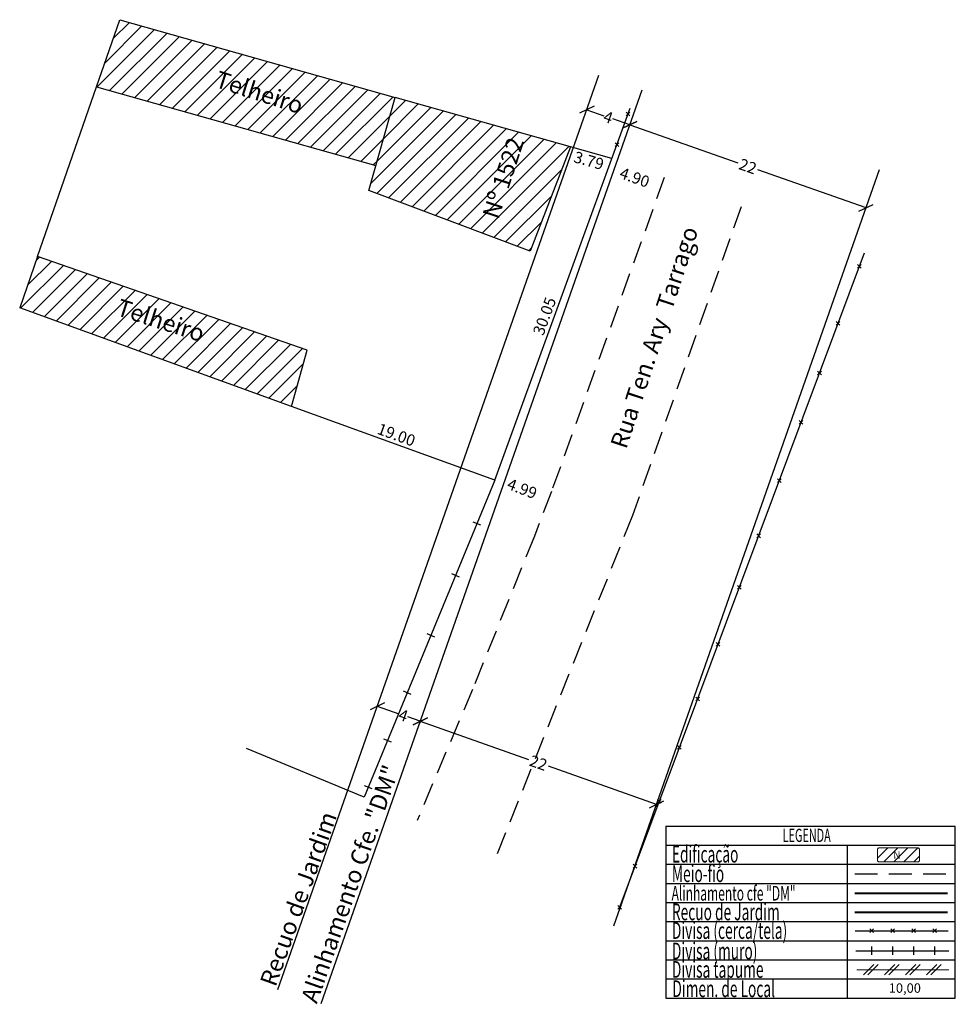
# Model space of a CAD drawing. Extents: x 187154.8 to 187237, y 1676615.7 to 1676702.1.
import ezdxf

# ---------------------------------------------------------------- set-up
doc = ezdxf.new("R2010")
doc.units = 0
doc.header["$LTSCALE"] = 8
doc.header["$MEASUREMENT"] = 0
doc.header["$PDMODE"] = 2
doc.header["$PDSIZE"] = -1
doc.linetypes.add('DASHED2', pattern=[0.375, 0.25, -0.125])
doc.layers.get('0').update_dxf_attribs({"linetype": 'CONTINUOUS'})
doc.layers.get('DEFPOINTS').update_dxf_attribs({"linetype": 'CONTINUOUS'})
doc.layers.add('LEGENDA', color=7, linetype='CONTINUOUS', lineweight=5)
for name, color, linetype in [('T-ALINH-PROJ-C', 6, 'CONTINUOUS'), ('T-ALINH-RJAR', 3, 'CONTINUOUS'), ('T-DIM', 1, 'CONTINUOUS'), ('T-DIVIS-EXIS', 7, 'CONTINUOUS'), ('T-EDIF', 5, 'CONTINUOUS'), ('T-MFIO-EXI', 7, 'DASHED2'), ('T-TEXTP', 7, 'CONTINUOUS')]:
    doc.layers.add(name, color=color, linetype=linetype)
doc.styles.add('CITYBLUEPRINT', font='cibt____.pfb', dxfattribs={"height": 2})
doc.styles.add('ROMANS', font='romans', dxfattribs={"height": 0.2})
doc.dimstyles.get("Standard").update_dxf_attribs({"dimtxt": 0.18, "dimasz": 0.18, "dimexe": 0.18, "dimexo": 0.0625, "dimgap": 0.09, "dimtad": 0, "dimtih": 1, "dimtoh": 1, "dimdec": 4, "dimzin": 0, "dimdsep": 46, "dimtxsty": 'Standard', "dimcen": 0.09, "dimadec": 0, "dimazin": 0, "dimtfac": 1, "dimtdec": 4, "dimtofl": 0, "dimtmove": 0, "dimatfit": 0, "dimfxl": 0, "dimtolj": 1, "dimtzin": 0, "dimarcsym": 0})

# ---------------------------------------------------------------- blocks, each defined once
blk = doc.blocks.new('_Oblique')
at = {"color": 0, "linetype": 'ByBlock', "lineweight": -2}
blk.add_line((-0.5, -0.5), (0.5, 0.5), dxfattribs=at)
blk = doc.blocks.new('*D25')
at = {"layer": 'DEFPOINTS', "color": 0, "linetype": 'Continuous'}
for p in [(187208.429, 1676692.89), (187229.186, 1676685.6), (187229.186, 1676685.6)]:
    blk.add_point(p, dxfattribs=at)
at = {"layer": 'T-DIM', "color": 0, "linetype": 'Continuous', "lineweight": -2}
for p, q in [((187208.429, 1676692.89), (187217.937, 1676689.551)), ((187208.45, 1676692.949), (187208.489, 1676693.06)), ((187229.186, 1676685.6), (187219.679, 1676688.939)), ((187229.207, 1676685.659), (187229.246, 1676685.77))]:
    blk.add_line(p, q, dxfattribs=at)
for p, rotation in [((187208.429, 1676692.89), 160.6491871526633), ((187229.186, 1676685.6), 340.6491871526633)]:
    blk.add_blockref('_Oblique', p, dxfattribs=dict(at, rotation=rotation))
at = {"layer": 'T-DIM', "color": 0, "linetype": 'Continuous', "insert": (187218.808, 1676689.245), "char_height": 1, "attachment_point": 5, "rotation": 340.64919}
blk.add_mtext('\\A1;22', dxfattribs=at)
blk = doc.blocks.new('*D26')
at = {"layer": 'DEFPOINTS', "color": 0, "linetype": 'Continuous'}
for p in [(187190.032, 1676640.504), (187210.789, 1676633.214), (187210.789, 1676633.214)]:
    blk.add_point(p, dxfattribs=at)
at = {"layer": 'T-DIM', "color": 0, "linetype": 'Continuous', "lineweight": -2}
for p, q in [((187190.032, 1676640.504), (187199.539, 1676637.165)), ((187190.011, 1676640.445), (187189.972, 1676640.334)), ((187210.789, 1676633.214), (187201.281, 1676636.553)), ((187210.768, 1676633.155), (187210.729, 1676633.044))]:
    blk.add_line(p, q, dxfattribs=at)
for p, rotation in [((187190.032, 1676640.504), 160.6491871527386), ((187210.789, 1676633.214), 340.6491871527386)]:
    blk.add_blockref('_Oblique', p, dxfattribs=dict(at, rotation=rotation))
at = {"layer": 'T-DIM', "color": 0, "linetype": 'Continuous', "insert": (187200.41, 1676636.859), "char_height": 1, "attachment_point": 5, "rotation": 340.64919}
blk.add_mtext('\\A1;22', dxfattribs=at)
blk = doc.blocks.new('*D28')
at = {"layer": 'DEFPOINTS', "color": 0, "linetype": 'Continuous'}
for p in [(187204.655, 1676694.215), (187204.655, 1676694.215), (187208.429, 1676692.89)]:
    blk.add_point(p, dxfattribs=at)
at = {"layer": 'T-DIM', "color": 0, "linetype": 'Continuous', "lineweight": -2}
for p, q in [((187204.655, 1676694.215), (187206.143, 1676693.693)), ((187204.676, 1676694.274), (187204.715, 1676694.385)), ((187208.429, 1676692.89), (187206.942, 1676693.412)), ((187208.45, 1676692.949), (187208.489, 1676693.06))]:
    blk.add_line(p, q, dxfattribs=at)
for p, rotation in [((187204.655, 1676694.215), 160.6491871488245), ((187208.429, 1676692.89), 340.6491871488245)]:
    blk.add_blockref('_Oblique', p, dxfattribs=dict(at, rotation=rotation))
at = {"layer": 'T-DIM', "color": 0, "linetype": 'Continuous', "insert": (187206.542, 1676693.553), "char_height": 1, "attachment_point": 5, "rotation": 340.64919}
blk.add_mtext('\\A1;4', dxfattribs=at)
blk = doc.blocks.new('*D30')
at = {"layer": 'DEFPOINTS', "color": 0, "linetype": 'Continuous'}
for p in [(187186.258, 1676641.829), (187186.258, 1676641.829), (187190.032, 1676640.504)]:
    blk.add_point(p, dxfattribs=at)
at = {"layer": 'T-DIM', "color": 0, "linetype": 'Continuous', "lineweight": -2}
for p, q in [((187186.258, 1676641.829), (187188.145, 1676641.166)), ((187186.278, 1676641.888), (187186.317, 1676641.999)), ((187190.032, 1676640.504), (187188.943, 1676640.886)), ((187190.052, 1676640.563), (187190.091, 1676640.673))]:
    blk.add_line(p, q, dxfattribs=at)
for p, rotation in [((187186.258, 1676641.829), 160.6491871515567), ((187190.032, 1676640.504), 340.6491871515567)]:
    blk.add_blockref('_Oblique', p, dxfattribs=dict(at, rotation=rotation))
at = {"layer": 'T-DIM', "color": 0, "linetype": 'Continuous', "insert": (187188.544, 1676641.026), "char_height": 1, "attachment_point": 5, "rotation": 340.64919}
blk.add_mtext('\\A1;4', dxfattribs=at)
blk = doc.blocks.new('TAPUME')
at = {"layer": 'LEGENDA'}
for p, q in [((-0.693, -0.495), (0.297, 0.495)), ((-0.297, -0.495), (0.693, 0.495)), ((0.198, 0), (-0.198, 0))]:
    blk.add_line(p, q, dxfattribs=at)
blk = doc.blocks.new('CERCA')
at = {"layer": 'T-MFIO-EXI', "linetype": 'Continuous'}
for p, q in [((-0.177, 0.177), (0.177, -0.177)), ((0.177, 0.177), (-0.177, -0.177))]:
    blk.add_line(p, q, dxfattribs=at)
blk = doc.blocks.new('MURO')
at = {"layer": 'T-DIVIS-EXIS'}
blk.add_line((0, -0.4), (0, 0.4), dxfattribs=at)
blk = doc.blocks.new('*D35')
at = {"layer": 'DEFPOINTS', "color": 0, "linetype": 'Continuous'}
for p in [(187203.217, 1676690.95), (187206.861, 1676689.921), (187206.666, 1676689.231)]:
    blk.add_point(p, dxfattribs=at)
at = {"layer": 'T-DIM', "color": 0, "linetype": 'Continuous', "insert": (187204.844, 1676689.746), "char_height": 1, "attachment_point": 5, "rotation": 344.23338}
blk.add_mtext('\\A1;3.79', dxfattribs=at)
blk = doc.blocks.new('*D36')
at = {"layer": 'DEFPOINTS', "color": 0, "linetype": 'Continuous'}
for p in [(187206.364, 1676688.554), (187211.167, 1676687.441), (187210.972, 1676686.899)]:
    blk.add_point(p, dxfattribs=at)
at = {"layer": 'T-DIM', "color": 0, "linetype": 'Continuous', "insert": (187208.863, 1676688.268), "char_height": 1, "attachment_point": 5, "rotation": 340.24101}
blk.add_mtext('\\A1;4.90', dxfattribs=at)
blk = doc.blocks.new('*D37')
at = {"layer": 'DEFPOINTS', "color": 0, "linetype": 'Continuous'}
for p in [(187206.861, 1676689.921), (187195.811, 1676661.966), (187196.592, 1676661.682)]:
    blk.add_point(p, dxfattribs=at)
at = {"layer": 'T-DIM', "color": 0, "linetype": 'Continuous', "insert": (187200.946, 1676676.085), "char_height": 1, "attachment_point": 5, "rotation": 70.01665}
blk.add_mtext('\\A1;30.05', dxfattribs=at)
blk = doc.blocks.new('*D38')
at = {"layer": 'DEFPOINTS', "color": 0, "linetype": 'Continuous'}
for p in [(187178.728, 1676668.159), (187179, 1676668.909), (187196.592, 1676661.682)]:
    blk.add_point(p, dxfattribs=at)
at = {"layer": 'T-DIM', "color": 0, "linetype": 'Continuous', "insert": (187187.932, 1676665.67), "char_height": 1, "attachment_point": 5, "rotation": 340.06838}
blk.add_mtext('\\A1;19.00', dxfattribs=at)
blk = doc.blocks.new('*D39')
at = {"layer": 'DEFPOINTS', "color": 0, "linetype": 'Continuous'}
for p in [(187196.592, 1676661.682), (187201.252, 1676659.893), (187201.311, 1676660.046)]:
    blk.add_point(p, dxfattribs=at)
at = {"layer": 'T-DIM', "color": 0, "linetype": 'Continuous', "insert": (187198.981, 1676660.941), "char_height": 1, "attachment_point": 5, "rotation": 338.99988}
blk.add_mtext('\\A1;4.99', dxfattribs=at)

msp = doc.modelspace()

# ---------------------------------------------------------------- hatches: boundary and pattern name
at = {"layer": 'T-EDIF', "linetype": 'Continuous'}
h = msp.add_hatch(dxfattribs=at)
h.set_pattern_fill('ANSI31', color=256, scale=8, style=0)
h.paths.add_polyline_path([(187187.819, 1676695.297), (187163.644, 1676702.123), (187161.598, 1676696.234), (187186.128, 1676689.308)])
h.paths.add_polyline_path([(187172.125, 1676698.136), (187179.928, 1676695.636), (187179.233, 1676693.47), (187171.431, 1676695.97)], flags=24)
h = msp.add_hatch(dxfattribs=at)
h.set_pattern_fill('ANSI31', color=256, scale=8, style=0)
h.paths.add_polyline_path([(187199.684, 1676681.794), (187203.217, 1676690.95), (187187.819, 1676695.297), (187185.513, 1676687.132)])
h.paths.add_polyline_path([(187194.987, 1676684.744), (187197.488, 1676692.346), (187199.655, 1676691.633), (187197.155, 1676684.031)], flags=24)
h = msp.add_hatch(dxfattribs=at)
h.set_pattern_fill('ANSI31', color=256, scale=8, style=0)
h.paths.add_polyline_path([(187156.417, 1676681.321), (187154.85, 1676676.809), (187178.728, 1676668.159), (187180.088, 1676673.097)])
h.paths.add_polyline_path([(187163.465, 1676678.108), (187171.268, 1676675.608), (187170.574, 1676673.442), (187162.771, 1676675.942)], flags=24)
at = {"layer": 'T-TEXTP'}
h = msp.add_hatch(dxfattribs=at)
h.set_pattern_fill('ANSI31', color=5, scale=5, style=0)
h.set_pattern_definition([(45, (-1298.5358, 955.21276), (-0.44194173824, 0.44194173824), [])])
h.paths.add_polyline_path([(187233.725, 1676628.159, 0.414214), (187233.88, 1676628.314), (187233.88, 1676629.234, 0.414214), (187233.725, 1676629.389), (187230.341, 1676629.389, 0.414214), (187230.186, 1676629.234), (187230.186, 1676628.314, 0.414214), (187230.341, 1676628.159)])
h.paths.add_polyline_path([(187231.541, 1676628.269), (187232.294, 1676628.277), (187232.284, 1676629.246), (187231.531, 1676629.238)], flags=24)

# ---------------------------------------------------------------- linework, layer by layer
at = {"layer": 'LEGENDA'}
msp.add_line((187228.381, 1676618.69), (187236.442, 1676618.69), dxfattribs=at)
at = {"layer": 'T-ALINH-PROJ-C', "linetype": 'Continuous'}
for p, q in [((187181.33, 1676615.726), (187209.514, 1676695.977)), ((187207.045, 1676622.555), (187230.365, 1676688.955))]:
    msp.add_line(p, q, dxfattribs=at)
at = {"layer": 'T-ALINH-PROJ-C', "color": 6, "const_width": 0.184}
msp.add_lwpolyline([(187228.192, 1676625.404), (187236.354, 1676625.404)], dxfattribs=at)
at = {"layer": 'T-ALINH-RJAR', "linetype": 'Continuous'}
msp.add_line((187177.523, 1676616.957), (187205.722, 1676697.254), dxfattribs=at)
at = {"layer": 'T-ALINH-RJAR', "color": 3, "const_width": 0.184}
msp.add_lwpolyline([(187228.192, 1676623.732), (187236.354, 1676623.732)], dxfattribs=at)
at = {"layer": 'T-DIVIS-EXIS'}
for p, q in [((187156.417, 1676681.321), (187161.598, 1676696.234)), ((187196.592, 1676661.682), (187208.471, 1676694.349)), ((187206.861, 1676689.921), (187203.217, 1676690.95)), ((187229.031, 1676681.624), (187207.479, 1676624.002)), ((187196.592, 1676661.682), (187178.728, 1676668.159)), ((187196.592, 1676661.682), (187185.117, 1676633.831)), ((187185.117, 1676633.831), (187174.778, 1676638.124)), ((187228.234, 1676622.112), (187236.397, 1676622.112)), ((187228.278, 1676620.363), (187236.441, 1676620.363))]:
    msp.add_line(p, q, dxfattribs=at)
at = {"layer": 'T-EDIF'}
for p, q in [((187161.598, 1676696.234), (187163.644, 1676702.123)), ((187163.644, 1676702.123), (187187.819, 1676695.297)), ((187161.598, 1676696.234), (187186.128, 1676689.308)), ((187185.513, 1676687.132), (187187.819, 1676695.297)), ((187203.217, 1676690.95), (187187.819, 1676695.297)), ((187203.217, 1676690.95), (187199.684, 1676681.794)), ((187199.684, 1676681.794), (187185.513, 1676687.132)), ((187156.417, 1676681.321), (187154.85, 1676676.809)), ((187180.088, 1676673.097), (187156.417, 1676681.321)), ((187178.728, 1676668.159), (187154.85, 1676676.809)), ((187178.728, 1676668.159), (187180.088, 1676673.097))]:
    msp.add_line(p, q, dxfattribs=at)
at = {"layer": 'T-MFIO-EXI'}
for p, q in [((187211.463, 1676688.266), (187201.556, 1676660.685)), ((187218.21, 1676685.697), (187208.662, 1676658.57)), ((187201.556, 1676660.685), (187200.055, 1676656.774)), ((187208.662, 1676658.57), (187196.701, 1676628.685)), ((187200.055, 1676656.774), (187194.625, 1676643.313)), ((187194.625, 1676643.313), (187189.759, 1676631.808)), ((187228.192, 1676627.123), (187236.354, 1676627.123))]:
    msp.add_line(p, q, dxfattribs=at)
at = {"layer": 'T-TEXTP'}
for p, q in [((187211.595, 1676631.306), (187211.595, 1676616.198)), ((187211.595, 1676631.306), (187237.024, 1676631.306)), ((187237.024, 1676616.198), (187237.024, 1676631.306)), ((187211.595, 1676629.628), (187237.024, 1676629.628)), ((187227.55, 1676616.198), (187227.55, 1676629.628)), ((187211.595, 1676627.949), (187237.024, 1676627.949)), ((187211.595, 1676626.27), (187237.024, 1676626.27)), ((187211.595, 1676624.592), (187237.024, 1676624.592)), ((187211.595, 1676622.913), (187237.024, 1676622.913)), ((187211.595, 1676621.234), (187237.024, 1676621.234)), ((187211.595, 1676619.555), (187237.024, 1676619.555)), ((187211.595, 1676617.877), (187237.024, 1676617.877)), ((187211.595, 1676616.198), (187237.024, 1676616.198))]:
    msp.add_line(p, q, dxfattribs=at)
at = {"layer": 'T-TEXTP', "color": 5, "const_width": 0.103}
msp.add_lwpolyline([(187230.186, 1676629.234), (187230.186, 1676628.314, 0.414214), (187230.341, 1676628.159), (187233.725, 1676628.159, 0.414214), (187233.88, 1676628.314), (187233.88, 1676629.234, 0.414214), (187233.725, 1676629.389), (187230.341, 1676629.389, 0.414214)], format="xyb", close=True, dxfattribs=at)

# ---------------------------------------------------------------- block references
at = {"layer": 'T-DIVIS-EXIS', "xscale": 0.9223829999973532, "yscale": 0.9223829999100417, "zscale": 0.9223830000000003}
for name, p in [('CERCA', (187208.289, 1676693.848)), ('CERCA', (187207.305, 1676691.143)), ('CERCA', (187228.598, 1676680.467)), ('CERCA', (187226.72, 1676675.446)), ('CERCA', (187225.094, 1676671.099)), ('CERCA', (187223.474, 1676666.767)), ('CERCA', (187221.556, 1676661.639)), ('CERCA', (187219.744, 1676656.795)), ('CERCA', (187218.057, 1676652.284)), ('CERCA', (187216.183, 1676647.275)), ('CERCA', (187214.388, 1676642.476)), ('CERCA', (187212.795, 1676638.217)), ('CERCA', (187211.022, 1676633.475)), ('CERCA', (187208.894, 1676627.786)), ('CERCA', (187207.545, 1676624.18)), ('CERCA', (187229.686, 1676622.112)), ('CERCA', (187231.531, 1676622.112)), ('CERCA', (187233.375, 1676622.112)), ('CERCA', (187235.22, 1676622.112)), ('MURO', (187229.686, 1676620.363)), ('MURO', (187231.531, 1676620.363)), ('MURO', (187233.375, 1676620.363)), ('MURO', (187235.22, 1676620.363)), ('TAPUME', (187229.607, 1676618.69)), ('TAPUME', (187231.452, 1676618.69)), ('TAPUME', (187233.297, 1676618.69)), ('TAPUME', (187235.142, 1676618.69))]:
    msp.add_blockref(name, p, dxfattribs=at)
at = {"layer": 'T-DIVIS-EXIS', "xscale": 0.9223829999396358, "zscale": 0.9223830000000003, "rotation": 67.60809734480272}
for p, yscale in [((187195.02, 1676657.865), 0.9223829998319992), ((187193.141, 1676653.305), 0.9223829998319992), ((187190.976, 1676648.05), 0.9223829998319975), ((187188.896, 1676643.002), 0.9223829998319975), ((187187.169, 1676638.81), 0.9223829998319983), ((187185.479, 1676634.708), 0.9223829998319982)]:
    msp.add_blockref('MURO', p, dxfattribs=dict(at, yscale=yscale))

# ---------------------------------------------------------------- texts
at = {"layer": 'T-ALINH-PROJ-C', "linetype": 'Continuous', "insert": (187179.529, 1676616.143), "char_height": 1.5, "width": 68.64161, "attachment_point": 1, "rotation": 70.59341}
msp.add_mtext('{\\fArial|b0|i0|c0|p34;Alinhamento Cfe. "DM"}', dxfattribs=at)
at = {"layer": 'T-ALINH-RJAR', "linetype": 'Continuous', "insert": (187175.912, 1676617.621), "char_height": 1.5, "width": 68.64161, "attachment_point": 1, "rotation": 70.26884}
msp.add_mtext('{\\fArial|b0|i0|c0|p34;Recuo de Jardim}', dxfattribs=at)
at = {"layer": 'T-DIM', "color": 7, "style": 'CITYBLUEPRINT', "width": 0.6}
for s, height, p in [('LEGENDA', 1.1622, (187221.866, 1676629.91)), ('Edificação', 1.4758, (187212.132, 1676628.105)), ('Meio-fio', 1.4758, (187212.132, 1676626.385)), ('Alinhamento cfe "DM"', 1.29134, (187212.104, 1676624.761)), ('Recuo de Jardim', 1.47581, (187212.132, 1676623.032)), ('Divisa (cerca/tela)', 1.47581, (187212.132, 1676621.395)), ('Divisa (muro)', 1.47581, (187212.132, 1676619.597)), ('Divisa tapume', 1.47581, (187212.132, 1676617.979)), ('Dimen. de Local', 1.47581, (187212.177, 1676616.281))]:
    msp.add_text(s, height=height, dxfattribs=at).set_placement(p)
at = {"layer": 'T-TEXTP', "style": 'ROMANS'}
msp.add_text('N', height=0.646, rotation=0.58361, dxfattribs=at).set_placement((187231.578, 1676628.431))
msp.add_text('10,00', height=0.8301, dxfattribs=at).set_placement((187231.175, 1676616.665))
at = {"layer": 'T-TEXTP', "linetype": 'Continuous', "char_height": 1.5, "width": 68.64161, "attachment_point": 1}
for s, insert, rotation in [('{\\fArial|b0|i0|c0|p34;Telheiro}', (187172.367, 1676697.665), 342.22978), ('{\\fArial|b0|i0|c0|p34;Nº 1522}', (187195.461, 1676684.983), 71.79198), ('{\\fArial|b0|i0|c0|p34;Rua Ten. Ary  Tarrago}', (187206.699, 1676664.812), 71.79198), ('{\\fArial|b0|i0|c0|p34;Telheiro}', (187163.708, 1676677.637), 342.22978)]:
    msp.add_mtext(s, dxfattribs=dict(at, insert=insert, rotation=rotation))

# ---------------------------------------------------------------- dimensions: what is measured, and where the dimension line sits
at = {"layer": 'T-DIM', "linetype": 'Continuous'}
for p1, p2, distance, override, picture, middle in [((187208.429, 1676692.89), (187204.655, 1676694.215), 0, {"dimtxt": 1, "dimasz": 1, "dimtih": 0, "dimtoh": 0, "dimdec": 0, "dimblk": 'Oblique', "dimtdec": 2, "dimatfit": 3}, '*D28', (187206.542, 1676693.553)), ((187208.429, 1676692.89), (187229.186, 1676685.6), 0, {"dimtxt": 1, "dimasz": 1, "dimtih": 0, "dimtoh": 0, "dimdec": 0, "dimblk": 'Oblique', "dimtdec": 2, "dimatfit": 3}, '*D25', (187218.808, 1676689.245)), ((187203.217, 1676690.95), (187206.861, 1676689.921), -0.717, {"dimtxt": 1, "dimasz": 1, "dimtih": 0, "dimtoh": 0, "dimdec": 2, "dimblk": 'Oblique', "dimse1": 1, "dimse2": 1, "dimsd1": 1, "dimsd2": 1, "dimtdec": 2, "dimatfit": 3}, '*D35', (187204.844, 1676689.746)), ((187206.861, 1676689.921), (187196.592, 1676661.682), -0.831, {"dimtxt": 1, "dimasz": 1, "dimtih": 0, "dimtoh": 0, "dimdec": 2, "dimblk": 'Oblique', "dimse1": 1, "dimse2": 1, "dimsd1": 1, "dimsd2": 1, "dimtdec": 2, "dimatfit": 3}, '*D37', (187200.946, 1676676.085)), ((187206.364, 1676688.554), (187210.972, 1676686.899), 0.576, {"dimtxt": 1, "dimasz": 1, "dimtih": 0, "dimtoh": 0, "dimdec": 2, "dimblk": 'Oblique', "dimse1": 1, "dimse2": 1, "dimsd1": 1, "dimsd2": 1, "dimtdec": 2, "dimatfit": 3}, '*D36', (187208.863, 1676688.268)), ((187196.592, 1676661.682), (187178.728, 1676668.159), -0.797, {"dimtxt": 1, "dimasz": 1, "dimtih": 0, "dimtoh": 0, "dimdec": 2, "dimblk": 'Oblique', "dimse1": 1, "dimse2": 1, "dimsd1": 1, "dimsd2": 1, "dimtdec": 2, "dimatfit": 3}, '*D38', (187187.932, 1676665.67)), ((187196.592, 1676661.682), (187201.252, 1676659.893), 0.164, {"dimtxt": 1, "dimasz": 1, "dimtih": 0, "dimtoh": 0, "dimdec": 2, "dimblk": 'Oblique', "dimse1": 1, "dimse2": 1, "dimsd1": 1, "dimsd2": 1, "dimtdec": 2, "dimatfit": 3}, '*D39', (187198.981, 1676660.941)), ((187190.032, 1676640.504), (187210.789, 1676633.214), 0, {"dimtxt": 1, "dimasz": 1, "dimtih": 0, "dimtoh": 0, "dimdec": 0, "dimblk": 'Oblique', "dimtdec": 2, "dimatfit": 3}, '*D26', (187200.41, 1676636.859))]:
    dim = msp.add_aligned_dim(p1=p1, p2=p2, distance=distance, dimstyle='Standard', override=override, dxfattribs=at)
    dim.commit()
    dim.dimension.update_dxf_attribs({"geometry": picture, "text_midpoint": middle})
dim = msp.add_linear_dim(base=(187186.258, 1676641.829), p1=(187190.032, 1676640.504), p2=(187186.258, 1676641.829), angle=160.64919, dimstyle='Standard', override={"dimtxt": 1, "dimasz": 1, "dimtih": 0, "dimtoh": 0, "dimdec": 0, "dimblk": 'Oblique', "dimtdec": 2, "dimatfit": 3}, dxfattribs=at)
dim.commit()
dim.dimension.update_dxf_attribs({"geometry": '*D30', "text_midpoint": (187188.544, 1676641.026), "dimtype": 161})

doc.saveas('drawing.dxf')
